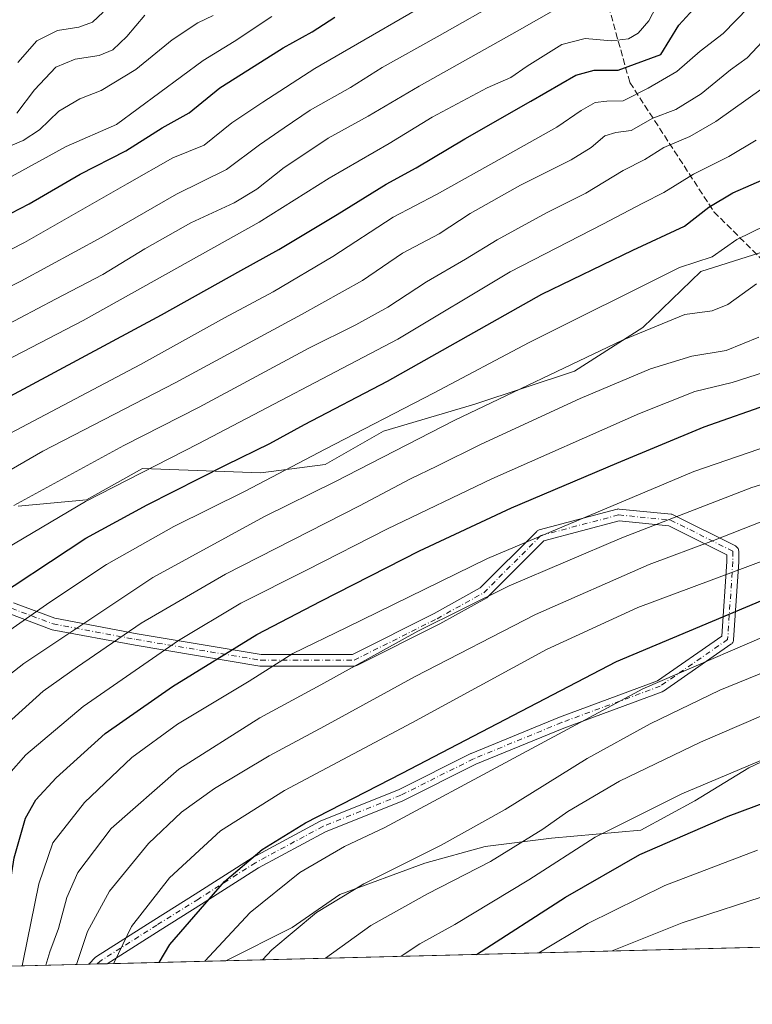
# Model space of a CAD drawing. Units: metres. Extents: x 671972 to 675442, y 4742147 to 4744543.
# Drawn here: x 672417 to 672604, y 4742147 to 4742397 of the extents above; entities that cross this region are included whole.
import ezdxf

# ---------------------------------------------------------------- set-up
doc = ezdxf.new("R2010")
doc.units = ezdxf.units.M
doc.header["$MEASUREMENT"] = 0
doc.linetypes.add('DGN Style 3', pattern=[2.307223458686699, 1.648016756204785, -0.6592067024819142])
doc.linetypes.add('DGN Style 4', pattern=[2.6384748266838614, 1.318413404963828, -0.6592067024819142, 0.001648016756204785, -0.6592067024819142])
for name, color, linetype, lineweight in [('Arbolado forestal CxS', 92, 'Continuous', 0), ('Camino Cxs', 7, 'Continuous', 0), ('Camino eje', 30, 'DGN Style 4', 13), ('Comarca CxS', 21, 'Continuous', 0), ('Comunidad Autónoma CxS', 142, 'Continuous', 0), ('Curva de nivel maestra', 30, 'Continuous', 30), ('Curva de nivel normal', 30, 'Continuous', 0), ('Espacio natural protegido CxS', 121, 'Continuous', 0), ('Municipio CxS', 4, 'Continuous', 0), ('Provincia CxS', 1, 'Continuous', 0), ('Senda', 7, 'DGN Style 3', 0)]:
    doc.layers.add(name, color=color, linetype=linetype, lineweight=lineweight)

# ---------------------------------------------------------------- blocks, each defined once
blk = doc.blocks.new('*U5')
at = {"layer": 'Arbolado forestal CxS', "color": 92, "linetype": 'Continuous', "lineweight": 0}
for points in [[(673094.5767999999, 4742173.4334, 1187.092799999999), (672470.0220999997, 4742157.668099999, 1355.653300000005), (672486.8853000002, 4742166.0996, 1358.094599999997), (672499.0560999997, 4742174.566299999, 1358.406499999998), (672520.7520000003, 4742182.503799999, 1359.644199999995), (672536.0979000004, 4742186.737199999, 1361.297399999996), (672553.0312000001, 4742188.853900001, 1365.310299999997), (672575.7854000004, 4742190.9705, 1370.704100000003), (672589.5438000001, 4742198.378900001, 1370.3226), (672603.3021999998, 4742206.845600001, 1368.818499999994), (672622.3521999996, 4742215.841399999, 1368.551300000007)], [(672611.2396999998, 4742339.6667, 1306.698499999999), (672591.1312999995, 4742333.316600001, 1304.972599999994), (672576.3146000003, 4742319.029100001, 1308.341100000005), (672558.8521999996, 4742307.9166, 1309.531900000002), (672533.4519999997, 4742299.449899999, 1307.6875), (672510.1686000006, 4742292.570699999, 1304.868900000001), (672495.3519000001, 4742284.104, 1305.139500000005), (672478.9477000004, 4742281.987400001, 1301.822199999995), (672448.7851999998, 4742283.045700001, 1292.782200000001), (672434.4977000002, 4742275.108200001, 1293.223400000003), (672417.0351, 4742273.5207, 1288.782300000006)]]:
    blk.add_polyline3d(points, dxfattribs=at)

msp = doc.modelspace()

# ---------------------------------------------------------------- linework, layer by layer
at = {"layer": 'Arbolado forestal CxS', "color": 92, "linetype": 'Continuous', "lineweight": 0, "extrusion": (0.2604057532385748, 0.006573324741781903, 0.9654768951570459), "elevation": 207595.6569028001, "flags": 128}
msp.add_lwpolyline([(4723678.058684751, -764876.612328408), (4723678.058684751, -764229.519009566)], dxfattribs=at)
at = {"layer": 'Arbolado forestal CxS', "color": 92, "linetype": 'Continuous', "lineweight": 0, "extrusion": (-0.3945176296541098, -0.009957549812062339, 0.9188344176693879), "elevation": -311275.929417635, "flags": 128}
msp.add_lwpolyline([(-4723680.286806612, 728168.2225901065), (-4723680.286806612, 728135.2297560927)], dxfattribs=at)
at = {"layer": 'Arbolado forestal CxS', "color": 92, "linetype": 'Continuous', "lineweight": 0, "extrusion": (-0.4288757063770922, -0.01082670647274697, 0.9032986277563492), "elevation": -338522.7580725949, "flags": 128}
msp.add_lwpolyline([(-4723676.660206066, 715892.9934564201), (-4723676.660206066, 715858.8163510452)], dxfattribs=at)
at = {"layer": 'Arbolado forestal CxS', "color": 92, "linetype": 'Continuous', "lineweight": 0, "extrusion": (-0.5459111513607998, -0.01377131930545171, 0.8377298882005543), "elevation": -431273.1541403679, "flags": 128}
msp.add_lwpolyline([(-4723690.976131213, 664057.3061579826), (-4723690.976131212, 664054.7074774497)], dxfattribs=at)
at = {"layer": 'Arbolado forestal CxS', "color": 92, "linetype": 'Continuous', "lineweight": 0, "extrusion": (-0.4930420811280062, -0.01245975935331753, 0.8699162377113223), "elevation": -389459.2330715031, "flags": 128}
msp.add_lwpolyline([(-4723655.451980826, 689659.1518709328), (-4723655.451980826, 689656.2579101283)], dxfattribs=at)
at = {"layer": 'Arbolado forestal CxS', "color": 92, "linetype": 'Continuous', "lineweight": 0}
for points in [[(672417.0351, 4742273.5207, 1288.782300000006), (672434.4977000002, 4742275.108200001, 1293.223400000003), (672448.7851999998, 4742283.045700001, 1292.782200000001), (672478.9477000004, 4742281.987400001, 1301.822199999995), (672495.3519000001, 4742284.104, 1305.139500000005), (672510.1686000006, 4742292.570699999, 1304.868900000001), (672533.4519999997, 4742299.449899999, 1307.6875), (672558.8521999996, 4742307.9166, 1309.531900000002), (672576.3146000003, 4742319.029100001, 1308.341100000005), (672591.1312999995, 4742333.316600001, 1304.972599999994), (672611.2396999998, 4742339.6667, 1306.698499999999)], [(672611.2396999998, 4742339.6667, 1306.698499999999), (672591.1312999995, 4742333.316600001, 1304.972599999994), (672576.3146000003, 4742319.029100001, 1308.341100000005), (672558.8521999996, 4742307.9166, 1309.531900000002), (672533.4519999997, 4742299.449899999, 1307.6875), (672510.1686000006, 4742292.570699999, 1304.868900000001), (672495.3519000001, 4742284.104, 1305.139500000005), (672478.9477000004, 4742281.987400001, 1301.822199999995), (672448.7851999998, 4742283.045700001, 1292.782200000001), (672434.4977000002, 4742275.108200001, 1293.223400000003), (672417.0351, 4742273.5207, 1288.782300000006)], [(672611.2396999998, 4742339.6667, 1306.698499999999), (672591.1312999995, 4742333.316600001, 1304.972599999994), (672576.3146000003, 4742319.029100001, 1308.341100000005), (672558.8521999996, 4742307.9166, 1309.531900000002), (672533.4519999997, 4742299.449899999, 1307.6875), (672510.1686000006, 4742292.570699999, 1304.868900000001), (672495.3519000001, 4742284.104, 1305.139500000005), (672478.9477000004, 4742281.987400001, 1301.822199999995), (672448.7851999998, 4742283.045700001, 1292.782200000001), (672434.4977000002, 4742275.108200001, 1293.223400000003), (672417.0351, 4742273.5207, 1288.782300000006)], [(672622.3521999996, 4742215.841399999, 1368.551300000007), (672603.3021999998, 4742206.845600001, 1368.818499999994), (672589.5438000001, 4742198.378900001, 1370.3226), (672575.7854000004, 4742190.9705, 1370.704100000003), (672553.0312000001, 4742188.853900001, 1365.310299999997), (672536.0979000004, 4742186.737199999, 1361.297399999996), (672520.7520000003, 4742182.503799999, 1359.644199999995), (672499.0560999997, 4742174.566299999, 1358.406499999998), (672486.8853000002, 4742166.0996, 1358.094599999997), (672470.0220999997, 4742157.668099999, 1355.653300000005), (672404.1616000002, 4742156.0056, 1325.123999999996)], [(672470.0224000001, 4742157.668199999, 1355.653300000005), (672486.8853000002, 4742166.0996, 1358.094599999997), (672499.0560999997, 4742174.566299999, 1358.406499999998), (672520.7520000003, 4742182.503799999, 1359.644199999995), (672536.0979000004, 4742186.737199999, 1361.297399999996), (672553.0312000001, 4742188.853900001, 1365.310299999997), (672575.7854000004, 4742190.9705, 1370.704100000003), (672589.5438000001, 4742198.378900001, 1370.3226), (672603.3021999998, 4742206.845600001, 1368.818499999994), (672622.3521999996, 4742215.841399999, 1368.551300000007)], [(672470.0224000001, 4742157.668199999, 1355.653300000005), (672486.8853000002, 4742166.0996, 1358.094599999997), (672499.0560999997, 4742174.566299999, 1358.406499999998), (672520.7520000003, 4742182.503799999, 1359.644199999995), (672536.0979000004, 4742186.737199999, 1361.297399999996), (672553.0312000001, 4742188.853900001, 1365.310299999997), (672575.7854000004, 4742190.9705, 1370.704100000003), (672589.5438000001, 4742198.378900001, 1370.3226), (672603.3021999998, 4742206.845600001, 1368.818499999994), (672622.3521999996, 4742215.841399999, 1368.551300000007)]]:
    msp.add_polyline3d(points, dxfattribs=at)
at = {"layer": 'Camino Cxs', "color": 7, "linetype": 'Continuous', "lineweight": 0, "extrusion": (-0.5367931005076719, -0.01355422595571258, 0.8436050321128378), "elevation": -424102.7801246882, "flags": 128}
msp.add_lwpolyline([(-4723671.926933741, 668797.004662396), (-4723671.926933741, 668791.4398593573)], dxfattribs=at)
at = {"layer": 'Camino Cxs', "color": 7, "linetype": 'Continuous', "lineweight": 0}
for points in [[(672415.8903999999, 4742248.864900001, 1302.970000000001), (672426.3585999999, 4742244.9396, 1307.482900000003), (672447.3810999999, 4742240.9978, 1316.142600000006), (672478.9946, 4742235.728900001, 1328.051600000006), (672502.3289999999, 4742235.728900001, 1333.447), (672523.1500000004, 4742246.1392, 1333.965299999996), (672534.8441000005, 4742252.636, 1333.590500000006), (672549.2477000002, 4742267.0396, 1330.574500000002), (672549.3956000004, 4742267.169199999, 1330.600600000005), (672549.5591000002, 4742267.2784, 1330.643200000006), (672549.7355000004, 4742267.3652, 1330.701300000001), (672549.9217999997, 4742267.428200001, 1330.773400000006), (672569.7655999997, 4742272.719799999, 1331.353300000002), (672569.9419999998, 4742272.755700001, 1331.370500000005), (672570.1215000004, 4742272.770199999, 1331.399999999994), (672570.3014000002, 4742272.7631, 1331.441600000006), (672583.5303999997, 4742271.440300001, 1334.813599999994), (672583.7099000001, 4742271.4112, 1334.859400000001), (672583.8846000005, 4742271.3606, 1334.9136), (672584.0519000003, 4742271.2893, 1334.975699999995), (672599.9271999998, 4742263.351700001, 1341.970799999996), (672600.1300999997, 4742263.2293, 1342.079899999997), (672600.3112000005, 4742263.076400001, 1342.1976), (672600.466, 4742262.897, 1342.320999999996), (672600.5905999999, 4742262.695400001, 1342.447100000005), (672600.6819000002, 4742262.476700001, 1342.570699999997), (672600.7375999996, 4742262.246300001, 1342.672699999996), (672600.7562999995, 4742262.0101, 1342.766600000003), (672600.7562999995, 4742259.3643, 1343.762300000002), (672600.7529999996, 4742259.2645, 1343.799199999994), (672599.4299999997, 4742239.420700001, 1353.864199999996), (672599.3982999995, 4742239.1985, 1353.978000000003), (672599.3339000001, 4742238.9835, 1354.079100000003), (672599.2379999999, 4742238.7805, 1354.164699999994), (672599.1129999999, 4742238.5941, 1354.232600000003), (672598.9616, 4742238.428400001, 1354.281000000003), (672598.7871000003, 4742238.2872, 1354.308900000004), (672581.5891000006, 4742226.380999999, 1356.730500000005), (672581.4853999997, 4742226.315300001, 1356.752600000007), (672581.2538999999, 4742226.206800001, 1356.784799999994), (672556.1448999997, 4742216.955900001, 1355.148199999996), (672533.7323000003, 4742207.7272, 1353.378100000002), (672515.2600999996, 4742198.4913, 1356.250499999995), (672515.1464000001, 4742198.440199999, 1356.182100000005), (672495.3817999996, 4742190.534200001, 1352.504799999995), (672478.3068000004, 4742181.34, 1351.684200000003), (672463.7956999998, 4742172.105799999, 1350.333700000003), (672453.2132000001, 4742165.491699999, 1349.066000000006), (672439.7169000005, 4742156.903100001, 1344.807700000005), (672435.0239000004, 4742156.784600001, 1341.819699999993), (672436.7993999999, 4742158.5601, 1342.606), (672436.8958999999, 4742158.648600001, 1342.647700000001), (672437.0548, 4742158.765000001, 1342.721699999995), (672451.6119999997, 4742168.028700001, 1347.1486), (672462.1944000004, 4742174.642700001, 1348.741800000003), (672476.7424, 4742183.900400001, 1350.448199999999), (672476.7977, 4742183.933900001, 1350.454400000003), (672476.8366, 4742183.955600001, 1350.459300000002), (672494.0345999999, 4742193.216, 1351.075299999997), (672494.1886, 4742193.288000001, 1351.070500000002), (672513.9746000003, 4742201.202600001, 1352.5533), (672532.4395000003, 4742210.434900001, 1352.056200000006), (672532.5392000005, 4742210.4803, 1352.061799999996), (672555.0288000006, 4742219.740700001, 1353.779699999999), (672555.0813999996, 4742219.7612, 1353.790500000003), (672580.0380999995, 4742228.956, 1355.495899999994), (672596.4847999997, 4742240.3421, 1352.887799999997), (672597.7562999995, 4742259.4143, 1343.199099999998), (672597.7562999995, 4742261.083000001, 1342.421000000002), (672582.9572000002, 4742268.482600001, 1335.957999999999), (672570.2747, 4742269.750800001, 1332.665200000003), (672551.0840999996, 4742264.633300001, 1332.046000000002), (672536.8168000003, 4742250.3661, 1335.052100000001), (672536.7203000003, 4742250.277600001, 1335.073600000003), (672536.4954000004, 4742250.1216, 1335.097699999999), (672524.5784, 4742243.5009, 1335.261499999993), (672524.5207000002, 4742243.4704, 1335.2595), (672503.3539000005, 4742232.8873, 1334.730500000005), (672503.1393999998, 4742232.800000001, 1334.695699999997), (672502.914, 4742232.7468, 1334.644400000005), (672502.6831, 4742232.728900001, 1334.578299999994), (672478.8705000002, 4742232.728900001, 1329.124400000001), (672478.6239, 4742232.749299999, 1329.046300000002), (672446.8592999997, 4742238.043500001, 1317.229800000001), (672425.6775000002, 4742242.015000001, 1308.549899999998), (672425.4341000002, 4742242.0823, 1308.441999999996), (672414.9238999998, 4742246.023399999, 1303.419999999998)], [(672415.8903999999, 4742248.864900001, 1302.970000000001), (672426.3585999999, 4742244.9396, 1307.482900000003), (672447.3810999999, 4742240.9978, 1316.142600000006), (672478.9946, 4742235.728900001, 1328.051600000006), (672502.3289999999, 4742235.728900001, 1333.447), (672523.1500000004, 4742246.1392, 1333.965299999996), (672534.8441000005, 4742252.636, 1333.590500000006), (672549.2477000002, 4742267.0396, 1330.574500000002), (672549.3954999996, 4742267.169199999, 1330.600600000005), (672549.5591000002, 4742267.2784, 1330.643200000006), (672549.7355000004, 4742267.3652, 1330.701199999996), (672549.9217999997, 4742267.428200001, 1330.773400000006), (672569.7655999997, 4742272.719799999, 1331.353300000002), (672569.9419999998, 4742272.755700001, 1331.3704), (672570.1215000004, 4742272.770199999, 1331.399999999994), (672570.3014000002, 4742272.7631, 1331.441600000006), (672583.5303999997, 4742271.440300001, 1334.813599999994), (672583.7099000001, 4742271.4112, 1334.859400000001), (672583.8846000005, 4742271.3606, 1334.9136), (672584.0519000003, 4742271.2893, 1334.975699999995), (672599.9271999998, 4742263.351700001, 1341.970799999996), (672600.1300999997, 4742263.2293, 1342.079899999997), (672600.3112000005, 4742263.076400001, 1342.1976), (672600.466, 4742262.897, 1342.320999999996), (672600.5905999999, 4742262.695400001, 1342.447100000005), (672600.6818000004, 4742262.476700001, 1342.570600000006), (672600.7374999998, 4742262.246300001, 1342.672699999996), (672600.7562999995, 4742262.0101, 1342.766600000003), (672600.7562999995, 4742259.3643, 1343.762300000002), (672600.7529999996, 4742259.2645, 1343.799199999994), (672599.4299999997, 4742239.420700001, 1353.864199999996), (672599.3982999995, 4742239.1985, 1353.978000000003), (672599.3338000001, 4742238.9835, 1354.079100000003), (672599.2379999999, 4742238.7805, 1354.164699999994), (672599.1129999999, 4742238.5941, 1354.232600000003), (672598.9615000002, 4742238.428400001, 1354.281000000003), (672598.7871000003, 4742238.2872, 1354.308900000004), (672581.5891000006, 4742226.380999999, 1356.730500000005), (672581.4853999997, 4742226.315300001, 1356.752600000007), (672581.2538999999, 4742226.206800001, 1356.784799999994), (672556.1448999997, 4742216.955900001, 1355.148199999996), (672533.7323000003, 4742207.7272, 1353.378100000002), (672515.2600999996, 4742198.4913, 1356.250499999995), (672515.1464000001, 4742198.440199999, 1356.182100000005), (672495.3817999996, 4742190.534200001, 1352.504799999995), (672478.3068000004, 4742181.34, 1351.684200000003), (672463.7956999998, 4742172.105799999, 1350.333700000003), (672453.2132000001, 4742165.491699999, 1349.066000000006), (672439.7167999997, 4742156.903100001, 1344.807700000005)], [(672435.0237999996, 4742156.784600001, 1341.819600000003), (672436.7993999999, 4742158.5601, 1342.606), (672436.8958999999, 4742158.648600001, 1342.647700000001), (672437.0548, 4742158.765000001, 1342.721699999995), (672451.6119999997, 4742168.028700001, 1347.1486), (672462.1944000004, 4742174.642700001, 1348.741800000003), (672476.7424, 4742183.900400001, 1350.448199999999), (672476.7977, 4742183.933900001, 1350.454400000003), (672476.8366, 4742183.955600001, 1350.459300000002), (672494.0345999999, 4742193.216, 1351.075299999997), (672494.1886, 4742193.288000001, 1351.070500000002), (672513.9746000003, 4742201.202600001, 1352.5533), (672532.4395000003, 4742210.434900001, 1352.056200000006), (672532.5392000005, 4742210.4803, 1352.061799999996), (672555.0288000006, 4742219.740700001, 1353.779699999999), (672555.0813999996, 4742219.7612, 1353.790500000003), (672580.0380999995, 4742228.956, 1355.495899999994), (672596.4847999997, 4742240.3421, 1352.887799999997), (672597.7562999995, 4742259.4143, 1343.199099999998), (672597.7562999995, 4742261.083000001, 1342.421000000002), (672582.9572000002, 4742268.482600001, 1335.957999999999), (672570.2747, 4742269.750800001, 1332.665200000003), (672551.0840999996, 4742264.633300001, 1332.046000000002), (672536.8168000003, 4742250.3661, 1335.052100000001), (672536.7203000003, 4742250.277600001, 1335.073600000003), (672536.4954000004, 4742250.1216, 1335.097699999999), (672524.5784, 4742243.5009, 1335.261499999993), (672524.5207000002, 4742243.4704, 1335.2595), (672503.3539000005, 4742232.8873, 1334.730500000005), (672503.1392999999, 4742232.800000001, 1334.695699999997), (672502.914, 4742232.7468, 1334.644400000005), (672502.6831, 4742232.728900001, 1334.578299999994), (672478.8705000002, 4742232.728900001, 1329.124400000001), (672478.6239, 4742232.749299999, 1329.046300000002), (672446.8592999997, 4742238.043500001, 1317.229800000001), (672425.6775000002, 4742242.015000001, 1308.549899999998), (672425.4341000002, 4742242.0823, 1308.441999999996), (672414.9238999998, 4742246.023399999, 1303.419999999998)]]:
    msp.add_polyline3d(points, dxfattribs=at)
at = {"layer": 'Camino eje', "color": 30, "linetype": 'DGN Style 4', "lineweight": 13}
msp.add_polyline3d([(672415.3705000002, 4742247.457900001, 1303.0484), (672425.9539000001, 4742243.4893, 1308.003700000001), (672447.1205000002, 4742239.520500001, 1316.687900000004), (672478.8705000002, 4742234.228900001, 1328.568700000003), (672502.6831, 4742234.228900001, 1334.051999999996), (672523.8498999998, 4742244.812100001, 1334.597800000003), (672535.7560999999, 4742251.426700001, 1334.310800000007), (672550.3082999998, 4742265.978900001, 1331.387199999997), (672570.1520999996, 4742271.270500001, 1332.041500000007), (672583.3810999999, 4742269.947699999, 1335.423599999995), (672599.2562999995, 4742262.0101, 1342.377600000007), (672599.2562999995, 4742259.3643, 1343.492400000003), (672597.9332999998, 4742239.520500001, 1353.4421), (672580.7352999998, 4742227.6143, 1356.113299999997), (672555.5998999998, 4742218.353700001, 1354.483800000002), (672533.1102999998, 4742209.0933, 1352.734899999996), (672514.5893000001, 4742199.832900001, 1354.2019), (672494.7456999999, 4742191.895300001, 1351.800399999993), (672477.5477, 4742182.6349, 1351.072), (672462.9955000002, 4742173.374500001, 1349.378400000002), (672452.4121000003, 4742166.7599, 1347.984899999996), (672437.8601000002, 4742157.499500001, 1343.407399999996), (672437.2001, 4742156.839500001, 1343.079199999993)], dxfattribs=at)
at = {"layer": 'Comarca CxS', "color": 21, "linetype": 'Continuous', "lineweight": 0, "flags": 128}
msp.add_lwpolyline([(675436.5100013315, 4742232.549982572), (672620.5374131581, 4742161.467452244), (672029.970001306, 4742146.559982569), (672001.2814757719, 4743290.836447533), (671971.9700013052, 4744459.959982546), (672433.7989524892, 4744471.617658529), (673089.054960878, 4744488.157899702), (673094.003299415, 4744488.282807696), (675059.7204371344, 4744537.90227261)], dxfattribs=at)
at = {"layer": 'Comunidad Autónoma CxS', "color": 142, "linetype": 'Continuous', "lineweight": 0, "flags": 128}
msp.add_lwpolyline([(675436.5100013315, 4742232.549982572), (672620.5374131581, 4742161.467452244), (672029.970001306, 4742146.559982569), (672001.2814757719, 4743290.836447533), (671971.9700013052, 4744459.959982546), (672433.7989524892, 4744471.617658529), (673089.054960878, 4744488.157899702), (673094.003299415, 4744488.282807696), (675059.7204371344, 4744537.90227261)], dxfattribs=at)
at = {"layer": 'Curva de nivel maestra', "color": 30, "linetype": 'Continuous', "lineweight": 30, "flags": 128}
for points, elevation in [([(672386.6399999997, 4742286.280099999), (672453.6299999999, 4742322.280099999), (672473.8499999996, 4742333.540100001), (672483.5199999996, 4742338.880100001), (672498.3899999997, 4742347.800100001), (672510.8600000005, 4742355.5601), (672518.5599999997, 4742359.670100001), (672530.8899999997, 4742367.100099999), (672547.7300000006, 4742376.6801), (672559.2100000001, 4742383.340100001), (672563.8899999997, 4742384.590100001), (672570, 4742384.540100001), (672580.9100000003, 4742388.610099999), (672585.4699999997, 4742396.030099999), (672590.1799999997, 4742401.100099999)], 1275), ([(672401.3799999999, 4742341.0001), (672419.8099999997, 4742350.550100001), (672432.8700000001, 4742358.040100001), (672444.5300000003, 4742364.050100001), (672453.7699999996, 4742369.860099999), (672460.6299999999, 4742373.720100001), (672468.4800000006, 4742380.050100001), (672475.6299999999, 4742384.5601), (672484.6299999999, 4742390.3101), (672491.9900000002, 4742394.3201), (672497.7599999999, 4742398.0701)], 1250), ([(672406.9699999997, 4742247.360099999), (672434.2999999998, 4742265.300100001), (672449.9600000001, 4742273.790100001), (672470.0999999996, 4742284.0601), (672481.1900000004, 4742289.4301), (672490.0199999996, 4742294.2601), (672511.25, 4742305.360099999), (672550.5899999999, 4742327.5001), (672573.7800000003, 4742338.710100001), (672586.9299999997, 4742344.840100001), (672593.1200000001, 4742349.6601), (672599.2800000003, 4742353.360099999), (672608.6200000001, 4742357.4301)], 1300), ([(672453.0179000003, 4742157.239), (672455.7000000002, 4742161.840100001), (672469.6200000001, 4742177.860099999), (672479.29, 4742186.030099999), (672490.29, 4742192.780099999), (672514.9600000001, 4742205.440099999), (672569.6200000001, 4742233.870100001), (672631.2599999999, 4742259.790100001), (672641.8600000005, 4742265.1601), (672660.9500000002, 4742274.610099999), (672676.6200000001, 4742285.4801), (672694.0499999998, 4742300.5801), (672701.4299999997, 4742306.780099999), (672705.7100000001, 4742311.2501), (672711.0300000003, 4742317.780099999), (672717.4600000001, 4742324.370100001), (672725.9299999997, 4742333.780099999), (672734.9600000001, 4742340.090100001), (672745.2400000002, 4742342.700099999), (672754.8200000003, 4742342.550100001), (672763.9500000002, 4742340.6801), (672775.2300000006, 4742336.290100001), (672788.5999999996, 4742328.0001)], 1350), ([(672374.0993999997, 4742155.246900001), (672384.9699999997, 4742157.9801), (672391.0099999999, 4742158.630100001), (672399.9699999997, 4742158.3101), (672407.9699999997, 4742157.2301), (672410.9699999997, 4742158.3301), (672413.1399999997, 4742165.370100001), (672415.9900000002, 4742183.890100001), (672418.8799999999, 4742194.0101), (672421.5499999998, 4742198.6801), (672426.7000000002, 4742204.2401), (672439.2599999999, 4742215.5801), (672456.3600000005, 4742227.5701), (672477.8600000005, 4742240.8101), (672494.2000000002, 4742249.300100001), (672519.3399999999, 4742262.100099999), (672542.8200000003, 4742273.100099999), (672569.6799999997, 4742284.420100001), (672591.9600000001, 4742293.700099999), (672609.4100000003, 4742299.8301)], 1325), ([(672533.9134999998, 4742159.281099999), (672556.6299999999, 4742173.890100001), (672575.5199999996, 4742184.700099999), (672598.0300000003, 4742194.5101), (672637.1699999999, 4742208.9901)], 1375)]:
    msp.add_lwpolyline(points, dxfattribs=dict(at, elevation=elevation))
at = {"layer": 'Curva de nivel normal', "color": 30, "linetype": 'Continuous', "lineweight": 0, "flags": 128}
for points, elevation in [([(672397.5, 4742329.840100001), (672418.6399999997, 4742340.700099999), (672444.8399999999, 4742355.620100001), (672456.4900000002, 4742362.200099999), (672464.5099999999, 4742365.4301), (672471.5, 4742371.140100001), (672479.4199999999, 4742376.460100001), (672492.6799999997, 4742385.0001), (672529.1699999999, 4742406.140100001)], 1255), ([(672414.9199999999, 4742291.970100001), (672448.2199999997, 4742309.600099999), (672469.6799999997, 4742321.450099999), (672482.0999999996, 4742328.110099999), (672497.3099999997, 4742337.110099999), (672512.6699999999, 4742347.120100001), (672523.7100000001, 4742352.860099999), (672540.4299999997, 4742362.280099999), (672554.4199999999, 4742370.040100001), (672560.6200000001, 4742374.340100001), (672564.1299999999, 4742376.380100001), (672567.1699999999, 4742376.720100001), (672571.29, 4742376.800100001), (672577.7000000002, 4742380.020099999), (672584.9900000002, 4742384.270099999), (672590.9600000001, 4742389.380100001), (672596.7800000003, 4742393.9101), (672606.5, 4742403.970100001)], 1280), ([(672382.6399999997, 4742294.340100001), (672433.6399999997, 4742320.770099999), (672478.4500000002, 4742345.8201), (672496.3300000001, 4742357.020099999), (672511.6299999999, 4742365.870100001), (672522.6299999999, 4742372.620100001), (672536.6299999999, 4742380.110099999), (672542.6699999999, 4742382.6801), (672546.8099999997, 4742385.5601), (672555.6699999999, 4742391.100099999), (672561.6299999999, 4742392.6501), (672568.29, 4742392.0601), (672572.6299999999, 4742392.5701), (672575.1100000005, 4742393.9901), (672577.7999999998, 4742397.1601), (672580.5899999999, 4742402.3301)], 1270), ([(672385.1500000004, 4742314.710100001), (672417.75, 4742330.8101), (672438.4199999999, 4742342.0101), (672457.3799999999, 4742353.0001), (672470.1600000003, 4742359.2401), (672478.5899999999, 4742365.590100001), (672484.8499999996, 4742369.880100001), (672491.5099999999, 4742374.4001), (672501.7400000002, 4742380.200099999), (672509.8799999999, 4742385.280099999), (672523.8600000005, 4742393.110099999), (672541.29, 4742403.040100001)], 1260), ([(672405.6799999997, 4742361.390100001), (672418.3300000001, 4742366.620100001), (672422.4699999997, 4742369.340100001), (672427.3799999999, 4742374.140100001), (672432.7400000002, 4742377.2401), (672438.1799999997, 4742379.4001), (672447.0099999999, 4742384.790100001), (672456.3499999996, 4742392.3201), (672462.8700000001, 4742396.600099999), (672466.7699999996, 4742398.530099999)], 1240), ([(672413.0899999999, 4742319.0701), (672426.5800000001, 4742326.2501), (672438.6399999997, 4742332.540100001), (672449.2999999998, 4742339.0601), (672461.0800000001, 4742345.640100001), (672472.1100000005, 4742350.800100001), (672477.8600000005, 4742354.280099999), (672484.8600000005, 4742359.790100001), (672489.9000000004, 4742363.050100001), (672496.0800000001, 4742367.2401), (672506.29, 4742372.850099999), (672519.29, 4742380.520099999), (672544.2300000006, 4742394.4801), (672554.1299999999, 4742400.1501)], 1265), ([(672416.6799999997, 4742373.590100001), (672421.2300000006, 4742379.550100001), (672426.6399999997, 4742385.3201), (672431.5700000003, 4742387.370100001), (672437.7000000002, 4742388.3101), (672441.1900000004, 4742389.7501), (672444.7199999997, 4742393.120100001), (672449.2999999998, 4742398.5701)], 1235), ([(672416.9500000002, 4742386.520099999), (672421.7699999996, 4742392.050100001), (672427.0999999996, 4742394.670100001), (672432.5099999999, 4742395.520099999), (672436.0199999996, 4742396.780099999), (672438.7000000002, 4742399.3301)], 1230), ([(672400.6200000001, 4742274.440099999), (672423.2999999998, 4742287.470100001), (672457.04, 4742304.880100001), (672489.3099999997, 4742322.300100001), (672504.8399999999, 4742330.9801), (672515.0099999999, 4742337.950099999), (672524.3700000001, 4742342.880100001), (672532.3099999997, 4742348.0801), (672545.1399999997, 4742355.2501), (672558.0300000003, 4742361.7501), (672563.1399999997, 4742364.860099999), (672566.6600000003, 4742367.860099999), (672569.4500000002, 4742368.720100001), (672573.3300000001, 4742369.1801), (672578.8899999997, 4742372.380100001), (672584.7300000006, 4742374.5601), (672591.1900000004, 4742378.520099999), (672598.6500000004, 4742384.6601), (672602.9000000004, 4742387.7501), (672610.75, 4742396.040100001)], 1285), ([(672408.2999999998, 4742353.6801), (672429.2999999998, 4742365.110099999), (672442.1100000005, 4742370.7501), (672464.1799999997, 4742387.020099999), (672472.1399999997, 4742391.890100001), (672481.7199999997, 4742398.280099999)], 1245), ([(672415.9699999997, 4742273.640100001), (672443.9600000001, 4742288.960100001), (672463.1699999999, 4742298.7501), (672491.1399999997, 4742313.7301), (672503.1699999999, 4742319.6601), (672511.29, 4742324.170100001), (672521.1399999997, 4742330.670100001), (672531.0999999996, 4742336.380100001), (672539.1299999999, 4742341.380100001), (672551.7800000003, 4742348.190099999), (672561.8200000003, 4742353.270099999), (672571.2599999999, 4742359.030099999), (672576.8499999996, 4742361.840100001), (672581.6299999999, 4742364.860099999), (672588.29, 4742367.6501), (672594.9600000001, 4742371.460100001), (672606.9500000002, 4742380.0601)], 1290), ([(672411.6100000005, 4742261.300100001), (672434.2100000001, 4742274.670100001), (672462.9600000001, 4742289.340100001), (672513.8600000005, 4742316.0701), (672542.5099999999, 4742333.1601), (672566.0999999996, 4742345.3101), (672576.2999999998, 4742350.670100001), (672581.6699999999, 4742353.370100001), (672589.2599999999, 4742358.100099999), (672598.2100000001, 4742362.610099999), (672605.2400000002, 4742366.7401)], 1295), ([(672441.4211999997, 4742156.9461), (672441.5099999999, 4742157.2501), (672445.9800000006, 4742166.380100001), (672455.6299999999, 4742178.800100001), (672468.6299999999, 4742190.7401), (672484.9600000001, 4742201.0001), (672517.4100000003, 4742218.2501), (672551.7699999996, 4742236.970100001), (672575.0700000003, 4742247.670100001), (672608.0599999997, 4742259.940099999), (672631.2000000002, 4742269.3301), (672642.1600000003, 4742273.6801), (672654.5300000003, 4742280.4101), (672665.0099999999, 4742287.380100001), (672677.2100000001, 4742297.420100001), (672697.3200000003, 4742316.300100001), (672713.5499999998, 4742334.5001), (672722.7400000002, 4742345.880100001), (672729.4600000001, 4742352.120100001), (672736.2000000002, 4742355.2401), (672745.9199999999, 4742356.640100001), (672759.5199999996, 4742355.3301), (672772.5099999999, 4742351.2401), (672787.0599999997, 4742344.140100001)], 1345), ([(672407.1600000003, 4742236.5101), (672425.0999999996, 4742249.050100001), (672439.5899999999, 4742258.610099999), (672456.7100000001, 4742268.3201), (672474.9199999999, 4742277.3201), (672495.29, 4742288.030099999), (672522.9600000001, 4742302.3201), (672547.29, 4742315.200099999), (672585.6299999999, 4742334.3101), (672593.9600000001, 4742337.030099999), (672600.2800000003, 4742341.4301), (672611.2800000003, 4742346.7501)], 1305), ([(672411.6699999999, 4742228.1601), (672418.5300000003, 4742233.4301), (672451.3899999997, 4742255.3201), (672479.8300000001, 4742270.840100001), (672497.7699999996, 4742279.6601), (672528.3399999999, 4742295.4001), (672571.1600000003, 4742315.7501), (672587.0599999997, 4742322.3301), (672593.9800000006, 4742323.270099999), (672597.9500000002, 4742324.870100001), (672605.2800000003, 4742330.170100001)], 1310), ([(672412.6799999997, 4742216.690099999), (672423.4400000004, 4742226.3201), (672432.1900000004, 4742232.5101), (672448.4299999997, 4742243.710100001), (672469.9100000003, 4742256.130100001), (672504.0899999999, 4742273.550100001), (672517.04, 4742280.460100001), (672523.7999999998, 4742283.640100001), (672535.0899999999, 4742289.270099999), (672560.3700000001, 4742300.960100001), (672578.2699999996, 4742308.4901), (672588.7999999998, 4742311.700099999), (672597.5599999997, 4742313.120100001), (672605.9199999999, 4742316.5601)], 1315), ([(672414.6399999997, 4742205.1601), (672418.9699999997, 4742210.110099999), (672433.6399999997, 4742222.420100001), (672457.9600000001, 4742239.2601), (672473.7800000003, 4742248.800100001), (672490.5700000003, 4742257.1801), (672511.1699999999, 4742267.720100001), (672537.79, 4742280.450099999), (672575.4400000004, 4742297.090100001), (672589.5800000001, 4742302.6801), (672599.0800000001, 4742305.020099999), (672609.4500000002, 4742308.3101)], 1320), ([(672418.0246000001, 4742156.3555), (672418.3600000005, 4742157.630100001), (672422.2800000003, 4742177.220100001), (672425.9199999999, 4742187.6801), (672433.9699999997, 4742197.940099999), (672445.9900000002, 4742209.4301), (672457.6399999997, 4742217.9001), (672475.9500000002, 4742228.9101), (672487.1100000005, 4742235.950099999), (672500.7300000006, 4742242.600099999), (672536.6799999997, 4742260.110099999), (672589.2800000003, 4742282.3301), (672614.2699999996, 4742290.860099999)], 1330), ([(672424.0783000002, 4742156.508300001), (672425.0999999996, 4742159.940099999), (672427.3399999999, 4742165.840100001), (672429.4600000001, 4742173.780099999), (672432.2300000006, 4742180.1501), (672440.7699999996, 4742191.390100001), (672457.9900000002, 4742206.460100001), (672478.6299999999, 4742219.550100001), (672494.2100000001, 4742227.960100001), (672518.9500000002, 4742241.600099999), (672542.2100000001, 4742253.220100001), (672570.9600000001, 4742265.460100001), (672604.0899999999, 4742278.220100001), (672620.5, 4742283.220100001)], 1335), ([(672431.9126000004, 4742156.7061), (672434.7599999999, 4742165.0701), (672440.2999999998, 4742175.4101), (672450.2999999998, 4742187.5101), (672458.7100000001, 4742195.530099999), (672467.1100000005, 4742201.5601), (672481.0099999999, 4742209.9001), (672495.1200000001, 4742217.390100001), (672518.29, 4742230.100099999), (672548.9600000001, 4742245.9001), (672577.9600000001, 4742258.640100001), (672594.29, 4742264.780099999), (672606.6200000001, 4742269.5601)], 1340), ([(672464.6656, 4742157.5329), (672476.2100000001, 4742169.920100001), (672488.8600000005, 4742180.120100001), (672500.2599999999, 4742186.800100001), (672510.5099999999, 4742191.5801), (672576.3099999997, 4742226.920100001), (672616.5199999996, 4742244.2401)], 1355), ([(672479.3331000004, 4742157.903100001), (672481.7100000001, 4742160.460100001), (672493.0899999999, 4742169.950099999), (672505.1500000004, 4742177.290100001), (672524.9000000004, 4742187.0701), (672541.1699999999, 4742196.210100001), (672562.1500000004, 4742209.1601), (672578.1699999999, 4742218.030099999), (672595.9500000002, 4742226.5801), (672610.5800000001, 4742232.520099999)], 1360), ([(672495.4369000001, 4742158.309599999), (672506.9600000001, 4742166.6501), (672521.4100000003, 4742174.7501), (672537.4299999997, 4742182.970100001), (672550.8099999997, 4742191.1601), (672557.2100000001, 4742195.690099999), (672570.3600000005, 4742203.380100001), (672591.0300000003, 4742213.360099999), (672611.3499999996, 4742222.120100001)], 1365), ([(672514.6584000001, 4742158.7948), (672519.4699999997, 4742161.950099999), (672528.3399999999, 4742166.890100001), (672547.2199999997, 4742178.2601), (672564.1699999999, 4742189.1601), (672586.2400000002, 4742200.1801), (672635.7699999996, 4742221.040100001)], 1370), ([(672568.4813000001, 4742160.1535), (672586.3700000001, 4742167.3201), (672609.9199999999, 4742175.0001), (672623.0599999997, 4742178.020099999), (672633.2000000002, 4742178.270099999), (672638.8600000005, 4742178.8101), (672643.2800000003, 4742180.450099999), (672648.6200000001, 4742183.520099999), (672654.2800000003, 4742185.840100001), (672664.4500000002, 4742188.050100001), (672680.1900000004, 4742188.6801), (672689.0999999996, 4742192.360099999), (672697.0700000003, 4742194.5701), (672705.4199999999, 4742195.2601), (672712.7400000002, 4742195.0001), (672719.4000000004, 4742193.8301), (672727.4199999999, 4742191.020099999), (672734.4100000003, 4742186.6501), (672738.7699999996, 4742182.790100001), (672742.0499999998, 4742178.110099999), (672746.75, 4742165.6801), (672746.9471000005, 4742164.658500001)], 1385), ([(672549.8161000004, 4742159.6823), (672562.29, 4742167.1801), (672581.9400000004, 4742176.790100001), (672605.5599999997, 4742185.8101)], 1380)]:
    msp.add_lwpolyline(points, dxfattribs=dict(at, elevation=elevation))
at = {"layer": 'Espacio natural protegido CxS', "color": 121, "linetype": 'Continuous', "lineweight": 0, "flags": 128}
msp.add_lwpolyline([(675436.5100013315, 4742232.549982572), (672620.5374131581, 4742161.467452244), (672029.970001306, 4742146.559982569), (672001.2814757719, 4743290.836447533), (671971.9700013052, 4744459.959982546), (672433.7989524892, 4744471.617658529), (673089.054960878, 4744488.157899702), (673094.003299415, 4744488.282807696), (675059.7204371344, 4744537.90227261)], dxfattribs=at)
msp.add_lwpolyline([(675436.5100013315, 4742232.549982572), (672620.5374131581, 4742161.467452244), (672029.970001306, 4742146.559982569), (672001.2814757719, 4743290.836447533), (671971.9700013052, 4744459.959982546), (672433.7989524892, 4744471.617658529), (673089.054960878, 4744488.157899702), (673094.003299415, 4744488.282807696), (675059.7204371344, 4744537.90227261)], dxfattribs=at)
at = {"layer": 'Municipio CxS', "color": 4, "linetype": 'Continuous', "lineweight": 0, "flags": 128}
msp.add_lwpolyline([(672790.7319999998, 4742498.324999998), (672780.6629999992, 4742472.230000001), (672768.8249999993, 4742445.595000001), (672768.1139999996, 4742443.84), (672756.7890000001, 4742415.909), (672745.1610000003, 4742384.704000001), (672740.4890000012, 4742373.961), (672735.528999999, 4742362.556), (672723.0349999993, 4742330.066000001), (672713.6770000004, 4742306.778000001), (672708.5630000012, 4742292.353000001), (672706.9060000012, 4742287.677), (672706.0640000011, 4742285.302), (672705.1670000011, 4742282.241000001), (672703.649000001, 4742277.059), (672699.9630000002, 4742264.487000001), (672695.7520000003, 4742237.609999998), (672694.4380000011, 4742225.997000001), (672693.5619999999, 4742218.264000001), (672673.702999999, 4742202.957000001), (672661.4930000005, 4742193.546000001), (672620.5374131581, 4742161.467452244), (672029.970001306, 4742146.559982569), (672001.2814757719, 4743290.836447533)], dxfattribs=at)
at = {"layer": 'Provincia CxS', "color": 1, "linetype": 'Continuous', "lineweight": 0, "flags": 128}
msp.add_lwpolyline([(675436.5100013315, 4742232.549982572), (672620.5374131581, 4742161.467452244), (672029.970001306, 4742146.559982569), (672001.2814757719, 4743290.836447533), (671971.9700013052, 4744459.959982546), (672433.7989524892, 4744471.617658529), (673089.054960878, 4744488.157899702), (673094.003299415, 4744488.282807696), (675059.7204371344, 4744537.90227261)], dxfattribs=at)
at = {"layer": 'Senda', "color": 7, "linetype": 'DGN Style 3', "lineweight": 0}
msp.add_polyline3d([(672418.9600999998, 4742649.2501, 1137.390700000004), (672413.9700999996, 4742620.300100001, 1138.312699999995), (672411.4801000003, 4742609.3201, 1137.172600000006), (672411.4801000003, 4742600.840100001, 1139.819799999997), (672416.9700999996, 4742594.350099999, 1152.978099999993), (672425.9501, 4742592.850099999, 1153.418099999995), (672435.4301000005, 4742593.850099999, 1149.352299999999), (672443.9101, 4742589.360099999, 1160.009600000005), (672458.8800999997, 4742573.890100001, 1177.050000000003), (672471.2001, 4742554.120100001, 1179.158200000005), (672482.6801000005, 4742526.670100001, 1193.235400000005), (672499.1401000004, 4742499.220100001, 1218.433300000004), (672521.1001000004, 4742475.2601, 1231.549100000004), (672544.5500999996, 4742453.800100001, 1246.493000000002), (672553.0301000001, 4742442.3201, 1259.570399999997), (672562.0100999996, 4742420.860099999, 1272.096399999995), (672572.9901000002, 4742381.4301, 1297.533299999996), (672594.4401000004, 4742348.4901, 1319.748800000001), (672625.3201000001, 4742317.7501, 1320.475200000001), (672652.2701000003, 4742299.280099999, 1335.446599999996), (672683.7001, 4742282.8101, 1353.721000000005), (672714.1401000004, 4742276.3201, 1373.508199999997), (672724.1201, 4742276.3201, 1369.455300000001)], dxfattribs=at)

# ---------------------------------------------------------------- block references
at = {"layer": 'Arbolado forestal CxS', "color": 92, "linetype": 'Continuous', "lineweight": 0}
msp.add_blockref('*U5', (0, 0), dxfattribs=at)

doc.saveas('drawing.dxf')
